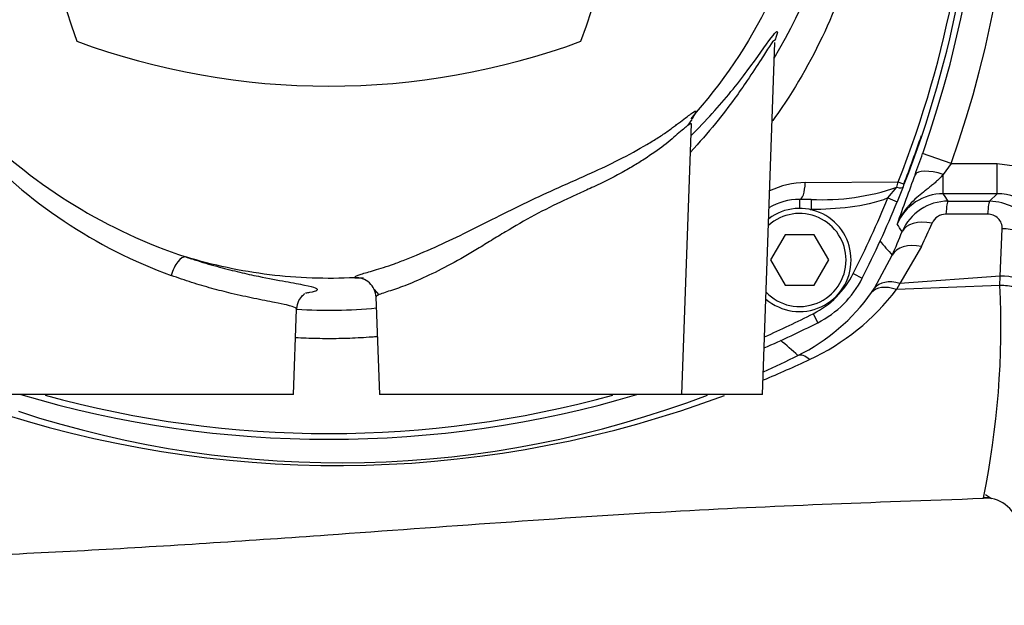
# Paper-space layout 'Sheet1' of a CAD drawing. Units: millimetres. Extents: x 0 to 210, y -3 to 297.
# Drawn here: x 137 to 147, y 187 to 193 of the extents above; entities that cross this region are included whole.
import ezdxf
from ezdxf import colors
from ezdxf.entities.mleader import LeaderData, LeaderLine
from ezdxf.enums import TextEntityAlignment as Align
from ezdxf.math import Vec2, Vec3

# ---------------------------------------------------------------- set-up
doc = ezdxf.new("R2010")
doc.units = ezdxf.units.MM
doc.layers.add('A3B6N0BS00', color=7, linetype='Continuous')
doc.layers.add('Default', color=7, linetype='Continuous')
doc.styles.add('SEACAD_Arial', font='arial.ttf', dxfattribs={"width": 0.9})
doc.dimstyles.new('ISO', dxfattribs={"dimtxt": 2.5, "dimasz": 2.5, "dimexe": 1.25, "dimexo": 0, "dimtad": 1, "dimdec": 0, "dimlfac": 10, "dimdsep": 46, "dimtxsty": 'SEACAD_Arial', "dimblk1": '_SE_FILLED', "dimblk2": '_SE_FILLED', "dimsah": 1, "dimcen": 1.25, "dimadec": 0, "dimazin": 0, "dimtfac": 0.5, "dimtdec": 0, "dimtmove": 0, "dimatfit": 3, "dimfxl": 1, "dimarcsym": 0})
doc.dimstyles.new('ISO-InstDr', dxfattribs={"dimtxt": 2.24, "dimasz": 3.136, "dimexe": 1.12, "dimexo": 1.12, "dimgap": 0.56, "dimtad": 1, "dimdec": 0, "dimlfac": 10, "dimzin": 0, "dimdsep": 46, "dimtxsty": 'SEACAD_Arial', "dimblk1": '_SE_FILLED', "dimblk2": '_SE_FILLED', "dimsah": 1, "dimcen": 1.12, "dimadec": 0, "dimazin": 0, "dimtfac": 0.5, "dimtofl": 0, "dimtmove": 0, "dimatfit": 3, "dimfxl": 1, "dimtzin": 0, "dimarcsym": 0})

# ---------------------------------------------------------------- blocks, each defined once
blk = doc.blocks.new('SE2')
at = {"layer": 'A3B6N0BS00', "color": 7, "linetype": 'Continuous'}
for p, q in [((144.4061, 189.4339), (144.528, 192.9237)), ((143.6694, 192.1042), (143.708, 192.1609)), ((143.6061, 189.4339), (143.6999, 192.1201)), ((146.276, 191.7236), (145.9933, 191.8236)), ((146.276, 191.7236), (146.198, 191.6149)), ((146.276, 191.7236), (146.7321, 191.7236)), ((146.7321, 191.7236), (146.9521, 191.6927)), ((146.7321, 191.4237), (146.7321, 191.7236)), ((146.198, 191.4237), (146.198, 191.6149)), ((144.8297, 191.5343), (145.7505, 191.5408)), ((145.6488, 191.3821), (145.7376, 191.4875)), ((145.7376, 191.4875), (145.7505, 191.5408)), ((145.8003, 191.4905), (145.7412, 191.344)), ((144.773, 191.3669), (144.773, 191.2779)), ((144.8872, 191.3669), (144.773, 191.3669)), ((144.8872, 191.3669), (144.8872, 191.2669)), ((145.6488, 191.3821), (145.7412, 191.344)), ((146.7321, 191.4237), (146.198, 191.4237)), ((146.7321, 191.4237), (146.6572, 191.3488)), ((144.8785, 191.2669), (144.8872, 191.2669)), ((146.7628, 190.6076), (146.7825, 191.0749)), ((144.6287, 191.0169), (144.4844, 190.7669)), ((144.9174, 191.0169), (144.6287, 191.0169)), ((145.0617, 190.7669), (144.9174, 191.0169)), ((145.9817, 190.901), (145.7678, 190.5355)), ((145.5153, 190.4874), (145.6918, 190.8143)), ((144.4844, 190.7669), (144.6287, 190.5169)), ((144.9174, 190.5169), (145.0617, 190.7669)), ((145.3053, 190.6318), (145.3946, 190.5867)), ((146.7628, 190.6076), (145.7678, 190.5355)), ((146.7601, 190.513), (146.7628, 190.6076)), ((144.6287, 190.5169), (144.9174, 190.5169)), ((145.7678, 190.5355), (145.7325, 190.4748)), ((146.7601, 190.513), (145.7325, 190.4748)), ((140.5547, 190.4756), (140.6022, 190.4231)), ((140.5723, 190.4014), (140.6061, 189.4339)), ((139.7561, 189.4339), (139.7857, 190.2801)), ((144.9082, 190.2347), (144.9533, 190.1454)), ((139.7561, 189.4339), (135.4561, 189.4339)), ((143.6061, 189.4339), (140.6061, 189.4339)), ((144.4061, 189.4339), (143.6061, 189.4339)), ((146.6162, 188.4444), (146.6759, 188.4048)), ((146.5966, 188.4109), (146.5959, 188.4106)), ((146.5965, 188.4107), (146.6626, 188.4061))]:
    blk.add_line(p, q, dxfattribs=at)
for centre, radius, start, end in [((140.0983, 195.4302), 5.1612, 328.95623, 201.73453), ((135.9183, 195.434), 10.5749, 338.39814, 21.60073), ((135.8061, 195.4339), 10.744, 338.62177, 21.37843), ((135.7922, 195.4339), 11.121, 340.5108, 19.4892), ((135.7922, 195.4339), 10.8212, 340.5108, 19.4892), ((144.4062, 195.4339), 7.244, 159.81806, 200.18194), ((135.8061, 195.4339), 7.244, 339.81806, 20.18194), ((140.1061, 199.7339), 7.244, 249.81806, 290.18194), ((140.489, 194.6441), 4.0545, 322.33094, 323.51748), ((140.351, 195.8342), 5.3048, 225.3745, 251.7119), ((135.7922, 195.4339), 10.7519, 338.64842, 341.37205), ((140.2621, 195.3244), 5.0151, 222.64888, 249.94703), ((118.4155, 201.59), 29.2561, 340.05895, 340.4989), ((195.2553, 173.3905), 52.5951, 159.72963, 160.2969), ((144.836, 190.7083), 0.826, 90.44013, 115.85852), ((144.9975, 193.6475), 2.2832, 267.23067, 288.91298), ((135.804, 195.4347), 10.7463, 338.46781, 338.62175), ((144.773, 190.7669), 0.6, 90, 120.38396), ((135.8061, 195.4339), 10.644, 333.18262, 337.62537), ((146.1978, 190.9244), 0.4993, 89.96963, 156.59894), ((111.4787, 168.6311), 41.5323, 33.16257, 33.28419), ((146.7327, 190.9246), 0.4991, 48.09292, 90.06763), ((144.773, 190.7669), 0.511, 0, 126.79458), ((135.8061, 195.4339), 10.744, 333.18262, 337.62537), ((146.2467, 190.8534), 0.4966, 90.04387, 156.83066), ((146.6548, 190.8516), 0.4972, 33.61899, 89.72069), ((144.773, 190.7669), 0.461, 0, 131.98607), ((146.2229, 191.0699), 0.1502, 89.77706, 155.64113), ((146.6413, 191.0801), 0.1412, 357.87178, 91.62614), ((114.4871, 169.6775), 37.9027, 34.32223, 34.45773), ((135.8573, 195.6142), 11.1678, 335.03705, 336.33649), ((134.7352, 195.5512), 11.9367, 336.61939, 337.84009), ((203.4272, 240.9872), 76.4899, 220.849344, 220.991109), ((144.773, 190.7669), 0.511, 229.20542, 0), ((144.773, 190.7669), 0.461, 224.01393, 0), ((140.489, 194.6441), 4.0545, 268.21102, 269.41047), ((144.5021, 191.0379), 0.9, 296.81738, 333.18262), ((144.5021, 191.0379), 1, 296.81738, 333.18262), ((144.0436, 191.4662), 1.7674, 324.67764, 326.37287), ((138.3125, 190.115), 8.457, 348.37306, 2.69731), ((143.8973, 191.5632), 1.9429, 296.26615, 324.83676), ((143.9285, 191.8324), 2.2577, 294.70422, 323.03488), ((140.0983, 195.4302), 5.1612, 266.54275, 275.31919), ((140.1061, 199.7339), 10.644, 293.94506, 296.81738), ((140.1061, 199.7339), 10.744, 293.68588, 296.81738), ((94.3142, 131.8374), 76.8543, 48.978283, 49.150411), ((140.2164, 198.9821), 10.2247, 294.24716, 296.36519), ((140.1884, 199.6869), 10.9571, 292.68941, 295.30636), ((140.1884, 199.6869), 10.9571, 252.50298, 290.51267), ((140.2164, 198.9821), 10.2247, 251.83046, 290.88013), ((140.1061, 199.7339), 10.744, 253.48307, 286.51591), ((140.1063, 199.6216), 10.5749, 254.56484, 285.4334), ((146.6055, 188.0607), 0.3501, 81.94914, 91.55903), ((146.6055, 188.0607), 0.3501, 0.02044, 78.38982)]:
    blk.add_arc(centre, radius, start, end, dxfattribs=at)
for centre, major_axis, ratio, start_param, end_param in [((143.899, 192.1016), (0.1948, -0.0453), 0.99391, 2.646701, 3.054494), ((146.198, 191.5062), (-0.282, 0.1023), 0.343089, 4.836271, 6.246022), ((144.773, 191.5669), (0, -0.2), 0.287048, 0, 1.406917), ((145.7073, 191.5272), (-0.093, 0.0367), 0.285517, 2.012562, 3.141593), ((145.7177, 191.5539), (-0.0931, 0.0365), 0.002538, 1.931267, 3.141593), ((146.2463, 191.0002), (0.0011, 0.35), 0.086477, 0.035038, 0.891652), ((146.6572, 190.999), (0.0009, 0.35), 0.075711, 0.035007, 0.882806), ((146.1105, 190.9083), (-0.324, 0.1323), 0.593442, 5.023596, 6.239812), ((146.8021, 190.8441), (-0.3498, 0.0107), 0.659188, 3.891231, 4.788762), ((146.0087, 190.6664), (-0.3211, 0.1392), 0.620921, 5.056494, 6.238649), ((138.6279, 190.6064), (0.0632, 0.1898), 0.418423, 0.057655, 1.672726), ((140.373, 190.3922), (-0.1813, -0.0845), 0.998407, 2.739877, 4.32976), ((146.7855, 190.3525), (-0.3498, 0.013), 0.729002, 3.823742, 4.804397), ((145.7647, 190.2335), (-0.2847, 0.2037), 0.576746, 5.208687, 6.238159), ((145.7997, 190.2839), (-0.2904, 0.1953), 0.620684, 5.209333, 6.236455), ((144.9055, 189.5042), (-0.1533, 0.3147), 0.397147, 5.566061, 6.245149)]:
    blk.add_ellipse(centre, major_axis=major_axis, ratio=ratio, start_param=start_param, end_param=end_param, dxfattribs=at)
for points, knots in [([(135.3407, 192.7317), (135.2727, 192.8571), (135.1584, 193.0888), (134.9308, 193.6418), (134.7266, 194.3901), (134.6332, 195.355), (134.7007, 196.328), (134.9173, 197.2137), (135.3088, 198.1368), (135.7129, 198.761), (136.0818, 199.1917), (136.2517, 199.3686), (136.4339, 199.5341), (136.8164, 199.8471), (137.4595, 200.2649), (138.3773, 200.6444), (139.3437, 200.8571), (140.312, 200.9054), (141.1887, 200.7988), (141.9683, 200.5851), (142.6352, 200.3081), (143.2705, 199.9386), (143.7174, 199.5932), (144.0205, 199.311), (144.2063, 199.1065), (144.3804, 198.8932), (144.7132, 198.4415), (145.0772, 197.7857), (145.4032, 196.8448), (145.5612, 195.9148), (145.559, 194.5956), (145.213, 193.3012), (144.7103, 192.433), (144.5109, 192.154), (144.5023, 192.1421)], [0.2249054, 0.2249054, 0.2249054, 0.2249054, 0.2384831, 0.2494664, 0.2818021, 0.3118456, 0.3413168, 0.3742173, 0.3980828, 0.4365422, 0.4442975, 0.4520591, 0.4598588, 0.467705, 0.4990982, 0.5324323, 0.5616771, 0.5928563, 0.6242393, 0.6452751, 0.6696248, 0.69275, 0.715034, 0.7232306, 0.7321352, 0.7412951, 0.7494323, 0.7855306, 0.8120962, 0.8439177, 0.8747694, 0.9371889, 0.9684217, 0.9698194, 0.9698194, 0.9698194, 0.9698194]), ([(136.6246, 192.0587), (136.2989, 192.3947), (136.0221, 192.7781), (135.5897, 193.6081), (135.4339, 194.0546), (135.2564, 194.9735), (135.2346, 195.4459), (135.3268, 196.3772), (135.4408, 196.8362), (135.795, 197.7024), (136.0353, 198.1097), (136.6221, 198.8388), (136.9687, 199.1605), (137.7392, 199.6917), (138.1632, 199.9012), (139.0533, 200.1903), (139.5194, 200.2699), (140.4551, 200.2929), (140.9245, 200.2362), (141.8277, 199.991), (142.2615, 199.8027), (143.0571, 199.3099), (143.419, 199.0055), (144.0409, 198.3061), (144.3008, 197.9111), (144.6971, 197.0632), (144.8335, 196.6104), (144.9712, 195.6847), (144.9726, 195.2118), (144.8403, 194.2853), (144.7067, 193.8317), (144.3154, 192.9815), (144.0578, 192.585), (143.749, 192.2334)], [0, 0, 0, 0, 0.0625, 0.0625, 0.125, 0.125, 0.1875, 0.1875, 0.25, 0.25, 0.3125, 0.3125, 0.375, 0.375, 0.4375, 0.4375, 0.5, 0.5, 0.5625, 0.5625, 0.625, 0.625, 0.6875, 0.6875, 0.75, 0.75, 0.8125, 0.8125, 0.875, 0.875, 0.9375, 0.9375, 1, 1, 1, 1]), ([(143.6957, 191.9986), (143.7702, 192.0723), (143.9799, 192.2924), (144.2706, 192.6524), (144.4788, 192.9577), (144.5565, 193.0521), (144.554, 193.0154), (144.5351, 192.9648), (144.5284, 192.9482)], [0.5936483, 0.5936483, 0.5936483, 0.5936483, 0.6252163, 0.6874908, 0.7499867, 0.7813586, 0.8126328, 0.825305, 0.825305, 0.825305, 0.825305]), ([(144.5284, 192.9375), (144.5286, 192.9432), (144.5242, 192.9529), (144.483, 192.8993), (144.388, 192.7478), (144.2693, 192.5668), (144.1184, 192.3492), (143.9356, 192.1103), (143.779, 191.9301), (143.6909, 191.8348), (143.69, 191.8338)], [0.206553, 0.206553, 0.206553, 0.206553, 0.2188768, 0.2502054, 0.2782334, 0.3128809, 0.3393532, 0.3752262, 0.4154784, 0.4158811, 0.4158811, 0.4158811, 0.4158811]), ([(140.3624, 190.5916), (140.3623, 190.5938), (140.362, 190.5979), (140.3713, 190.6051), (140.3901, 190.6143), (140.4255, 190.6267), (140.4813, 190.6435), (140.5553, 190.6649), (140.6459, 190.6921), (140.7534, 190.7283), (140.915, 190.7905), (141.1443, 190.8862), (141.4494, 191.0302), (141.7562, 191.1857), (142.0719, 191.3429), (142.3921, 191.4894), (142.701, 191.6249), (143.0013, 191.767), (143.2175, 191.8862), (143.3721, 191.9799), (143.4715, 192.0474), (143.5566, 192.1103), (143.6291, 192.166), (143.6846, 192.2082), (143.7246, 192.236), (143.7479, 192.2468), (143.7486, 192.2379), (143.749, 192.2334)], [0, 0, 0, 0, 0.02071, 0.041558, 0.062322, 0.092336, 0.1248, 0.155815, 0.186904, 0.218294, 0.249441, 0.315002, 0.374292, 0.438686, 0.49956, 0.560384, 0.624482, 0.681192, 0.749299, 0.780519, 0.8116, 0.842899, 0.874351, 0.907468, 0.937136, 0.96893, 1, 1, 1, 1]), ([(143.6703, 192.1048), (143.6604, 192.0977), (143.6341, 192.0765), (143.5798, 192.0294), (143.5103, 191.9692), (143.4032, 191.8815), (143.2726, 191.7899), (143.1228, 191.6963), (142.9604, 191.6032), (142.7801, 191.514), (142.5884, 191.4266), (142.392, 191.3369), (142.1431, 191.2142), (141.903, 191.0746), (141.7167, 190.961), (141.5342, 190.8495), (141.312, 190.72), (141.0634, 190.5966), (140.8876, 190.5212), (140.7703, 190.48), (140.692, 190.4548), (140.6259, 190.4331), (140.5805, 190.415), (140.5753, 190.4057), (140.5736, 190.4012)], [0.0638497, 0.0638497, 0.0638497, 0.0638497, 0.0927174, 0.1253257, 0.1566553, 0.1879344, 0.2501847, 0.281441, 0.3127405, 0.3751527, 0.4063378, 0.4375062, 0.499821, 0.5623315, 0.5936829, 0.6250055, 0.6874297, 0.7500247, 0.8125042, 0.8418045, 0.8748877, 0.9118798, 0.9535783, 0.993693, 0.993693, 0.993693, 0.993693]), ([(143.6994, 192.112), (143.6995, 192.1135), (143.6993, 192.1172), (143.6951, 192.1186), (143.686, 192.1153), (143.6765, 192.1092), (143.6707, 192.1051), (143.6703, 192.1048)], [0.00637768, 0.00637768, 0.00637768, 0.00637768, 0.01553095, 0.03112128, 0.04683446, 0.06273243, 0.06384973, 0.06384973, 0.06384973, 0.06384973]), ([(146.198, 191.6149), (146.1935, 191.6097), (146.1843, 191.5993), (146.17, 191.5842), (146.1552, 191.5694), (146.1398, 191.5547), (146.124, 191.5403), (146.1077, 191.526), (146.091, 191.5119), (146.0739, 191.4978), (146.0564, 191.4837), (146.0385, 191.4695), (146.0203, 191.4552), (145.9855, 191.4278), (145.9312, 191.3837), (145.88, 191.3337), (145.8451, 191.2937), (145.8254, 191.2695), (145.8041, 191.2404), (145.7818, 191.2063), (145.7594, 191.167), (145.7464, 191.1379), (145.7396, 191.1228)], [0, 0, 0, 0, 0.029447, 0.059512, 0.090164, 0.121374, 0.153118, 0.185377, 0.218141, 0.251403, 0.285165, 0.319436, 0.354231, 0.389572, 0.517801, 0.666086, 0.704734, 0.750316, 0.802733, 0.86188, 0.927661, 1, 1, 1, 1]), ([(140.3624, 190.5916), (140.0799, 190.5767), (139.7962, 190.5865), (139.2346, 190.6554), (138.9569, 190.7145), (138.6864, 190.7973)], [0, 0, 0, 0, 0.5, 0.5, 1, 1, 1, 1]), ([(138.6864, 190.7973), (138.7249, 190.7847), (138.8016, 190.7597), (138.9128, 190.7265), (139.0203, 190.6966), (139.1237, 190.6698), (139.2229, 190.6457), (139.3179, 190.6242), (139.4818, 190.5894), (139.689, 190.5514), (139.8785, 190.5174), (139.9855, 190.49), (140.0001, 190.465), (139.9447, 190.4474), (139.8878, 190.4394), (139.8734, 190.4378)], [0, 0, 0, 0, 0.0090266, 0.0179825, 0.0268979, 0.0358035, 0.0447297, 0.053707, 0.0627652, 0.0938744, 0.1253831, 0.1565902, 0.1879907, 0.2193657, 0.2287416, 0.2287416, 0.2287416, 0.2287416]), ([(139.7855, 190.28), (139.7857, 190.2846), (139.7743, 190.2978), (139.7069, 190.3184), (139.5653, 190.3467), (139.3799, 190.3824), (139.1608, 190.4291), (138.949, 190.4834), (138.7492, 190.5413), (138.6105, 190.5897), (138.5425, 190.6133)], [0.8274728, 0.8274728, 0.8274728, 0.8274728, 0.8438866, 0.8733907, 0.8959616, 0.9238042, 0.9479341, 0.9660017, 0.9833427, 1, 1, 1, 1]), ([(147.0635, 190.412), (147.0502, 190.4245), (147.0068, 190.4581), (146.9016, 190.5044), (146.8083, 190.5144), (146.7601, 190.513)], [0.3873745, 0.3873745, 0.3873745, 0.3873745, 0.5009831, 0.7122818, 1, 1, 1, 1]), ([(139.7858, 190.2803), (139.7923, 190.3138), (139.8023, 190.3689), (139.8487, 190.4199), (139.8651, 190.4313), (139.8654, 190.4333), (139.8653, 190.4336)], [0, 0, 0, 0, 0.0438534, 0.0863366, 0.1280797, 0.1373922, 0.1373922, 0.1373922, 0.1373922]), ([(140.5862, 190.0068), (140.5679, 190.0053), (140.4769, 189.9981), (140.3135, 189.9891), (140.0963, 189.9853), (139.9172, 189.9889), (139.8106, 189.994), (139.7757, 189.996)], [0.02648245, 0.02648245, 0.02648245, 0.02648245, 0.02822655, 0.03516762, 0.04205654, 0.04889038, 0.05221087, 0.05221087, 0.05221087, 0.05221087]), ([(133.2811, 187.7886), (134.1146, 187.7864), (135.5188, 187.7848), (137.8375, 187.8897), (140.4597, 188.0638), (143.4484, 188.2947), (145.46, 188.3648), (146.5962, 188.4055)], [0, 0, 0, 0, 0.170501, 0.340976, 0.511546, 0.76744, 1, 1, 1, 1])]:
    blk.add_open_spline(points, degree=3, knots=knots, dxfattribs=at)
for points in [[(145.6488, 191.3821), (145.5295, 191.3324), (145.273, 191.2814), (145.0166, 191.2669), (144.8872, 191.2669)], [(146.2463, 191.35), (146.3832, 191.3496), (146.5202, 191.3492), (146.6572, 191.3488)], [(146.6373, 191.2213), (146.4993, 191.221), (146.3614, 191.2206), (146.2235, 191.2201)]]:
    blk.add_open_spline(points, degree=3, dxfattribs=at)
blk = doc.blocks.new('DMBLK3')
at = {"layer": 'Default', "linetype": 'Continuous'}
for points in [[(154.5061, 169.5531), (157.0061, 169.9698), (154.5061, 170.3865)], [(165.6061, 169.5531), (165.6061, 170.3865), (163.1061, 169.9698)]]:
    blk.add_hatch(color=7, dxfattribs=at).paths.add_polyline_path(points)
at = {"layer": 'Default', "color": 7, "linetype": 'Continuous'}
for p, q in [((157.0061, 197.9339), (157.0061, 168.7198)), ((163.1061, 187.2789), (163.1061, 168.7198)), ((139.3353, 169.9698), (168.1061, 169.9698))]:
    blk.add_line(p, q, dxfattribs=at)
at = {"layer": 'Default', "color": 7, "linetype": 'Continuous', "style": 'SEACAD_Arial'}
for s, p in [('61', (142.6016, 176.0948)), ('(', (140.2103, 173.0948)), (')', (151.9495, 173.0948)), ('2.40"', (142.6016, 173.0948))]:
    blk.add_text(s, height=2.5, dxfattribs=at).set_placement(p, align=Align.TOP_LEFT)
blk = doc.blocks.new('_SE_FILLED')
at = {"color": 0}
blk.add_line((0, 0), (-1, 0), dxfattribs=at)
blk.add_solid([(0, 0), (-1, -0.1665), (-1, 0.1665), (0, 0)], dxfattribs=at)
blk = doc.blocks.new('DMBLK10')
at = {"layer": 'Default', "linetype": 'Continuous'}
for points in [[(134.7921, 277.0855), (131.6561, 276.5628), (134.7921, 276.0402)], [(170.9563, 277.0855), (170.9563, 276.0402), (174.0923, 276.5628)]]:
    blk.add_hatch(color=7, dxfattribs=at).paths.add_polyline_path(points)
at = {"layer": 'Default', "color": 7, "linetype": 'Continuous'}
for p, q in [((131.6561, 198.1928), (131.6561, 277.6828)), ((174.0923, 181.7283), (174.0923, 277.6828)), ((131.6561, 276.5628), (174.0923, 276.5628))]:
    blk.add_line(p, q, dxfattribs=at)
at = {"layer": 'Default', "color": 7, "linetype": 'Continuous', "style": 'SEACAD_Arial'}
for s, p in [('424', (148.3699, 282.0508)), ('(', (146.2272, 279.3628)), (')', (158.4985, 279.3628)), ('16.71"', (148.3699, 279.3628))]:
    blk.add_text(s, height=2.24, dxfattribs=at).set_placement(p, align=Align.TOP_LEFT)

psp = doc.layouts.new('Sheet1')

# ---------------------------------------------------------------- block references
at = {"layer": 'Default'}
psp.add_blockref('SE2', (0, 0), dxfattribs=at)

# ---------------------------------------------------------------- dimensions: what is measured, and where the dimension line sits
at = {"layer": 'Default', "color": 7, "linetype": 'Continuous'}
for base, p1, p2, dimstyle, picture, middle in [((174.0923, 276.5628), (131.6561, 197.0728), (174.0923, 180.6083), 'ISO-InstDr', 'DMBLK10', (152.8742, 276.5628)), ((163.1061, 169.9698), (157.0061, 197.9339), (163.1061, 187.2789), 'ISO', 'DMBLK3', (153.9658, 169.9698))]:
    dim = psp.add_linear_dim(base=base, p1=p1, p2=p2, text='\\A1;<>', dimstyle=dimstyle, override={"dimpost": '\\X'}, dxfattribs=at)
    dim.commit()
    dim.dimension.update_dxf_attribs({"geometry": picture, "text_midpoint": middle, "dimtype": 160})

# ---------------------------------------------------------------- leaders
ml = psp.add_multileader_mtext('Standard', dxfattribs=at)
ml.set_content('{\\pxsm0.9;\\fArial|b0||i0||c0|p34;\\W1.;OIL FILLER \\PPLUG\\P}', color=256)
ml.set_leader_properties()
ml.build(insert=Vec2(0, 0))
ml.multileader.update_dxf_attribs({"dogleg_length": 2.625, "arrow_head_size": 1.75})
ctx = ml.context
ctx.base_point, ctx.char_height, ctx.arrow_head_size, ctx.landing_gap_size = Vec3(123.0036, 180.7067), 1.75, 1.75, 0.6125
notes = []
notes.append((ctx, [(0, (1, 1, 0), (139.6002, 180.7067), (-1, 0), 2.625, [(0, [(150.4317, 189.5339)], 0, [])])]))
ctx.mtext.insert = Vec3(123.6161, 181.5966)
for ctx, leaders in notes:
    for number, flags, end, landing, length, lines in leaders:
        leader = LeaderData()
        leader.index, (leader.has_last_leader_line, leader.has_dogleg_vector, leader.attachment_direction) = number, flags
        leader.last_leader_point, leader.dogleg_vector, leader.dogleg_length = Vec3(end), Vec3(landing), length
        for number, points, colour, breaks in lines:
            line = LeaderLine()
            line.index, line.vertices, line.color, line.breaks = number, Vec3.list(points), colors.encode_raw_color(colour), breaks
            leader.lines.append(line)
        ctx.leaders.append(leader)

doc.saveas('drawing.dxf')
